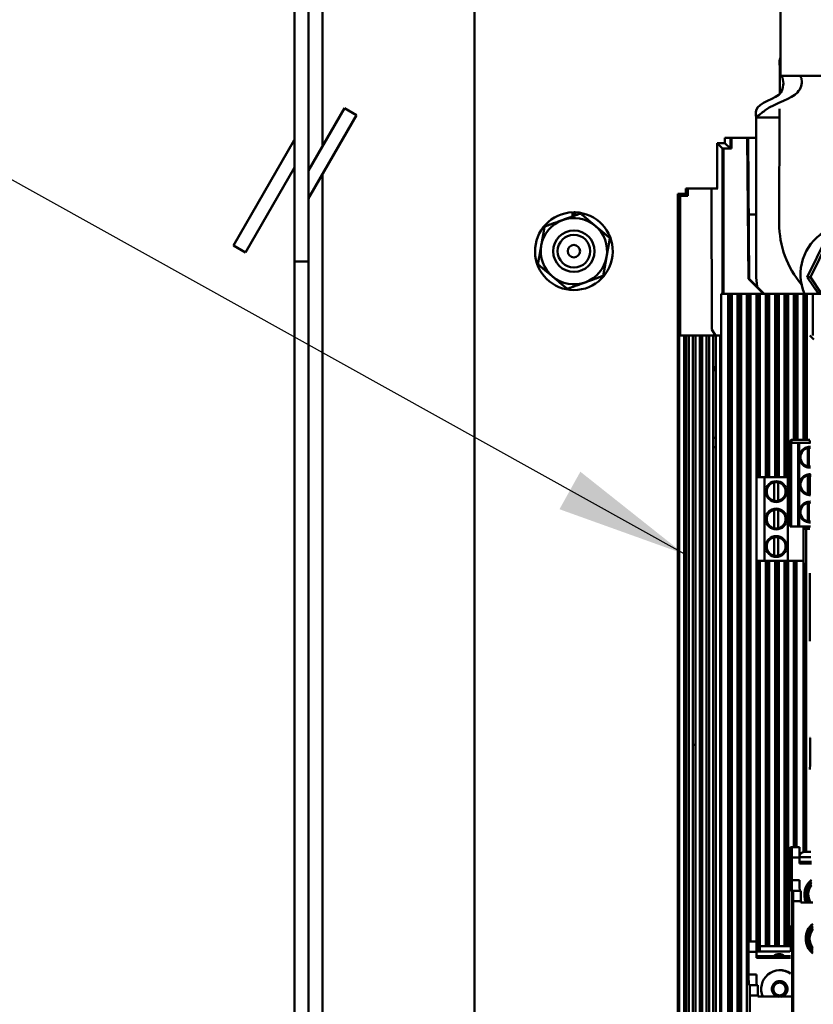
# Model space of a CAD drawing. Units: inches. Extents: x 1 to 339, y -22 to 214.
# Drawn here: x 31 to 37, y 83 to 91 of the extents above; entities that cross this region are included whole.
import ezdxf

# ---------------------------------------------------------------- set-up
doc = ezdxf.new("R2010")
doc.units = ezdxf.units.IN
doc.header["$LTSCALE"] = 10
doc.header["$MEASUREMENT"] = 0
doc.layers.add('Symbol (ANSI)', color=7, linetype='Continuous', lineweight=25)
doc.layers.add('Visible (ANSI)', color=7, linetype='Continuous', lineweight=50)
doc.styles.add('Note Text (ANSI)', font='tahoma.ttf')
doc.dimstyles.new('Default (ANSI)$7', dxfattribs={"dimscale": 10, "dimtxt": 0.12, "dimasz": 0.098425, "dimexe": 0.125, "dimexo": 0.0625, "dimgap": 0.031496, "dimtad": 0, "dimtih": 1, "dimtoh": 1, "dimrnd": 1e-08, "dimzin": 4, "dimdsep": 46, "dimtxsty": 'Note Text (ANSI)', "dimcen": 0.09, "dimdle": 0.393701, "dimclrd": 256, "dimclre": 256, "dimclrt": 256, "dimadec": 0, "dimazin": 1, "dimtfac": 1, "dimtofl": 0, "dimtmove": 0, "dimatfit": 3, "dimfxl": 1, "dimtolj": 1, "dimtzin": 4, "dimlwd": -1, "dimlwe": -1, "dimarcsym": 0})

msp = doc.modelspace()

# ---------------------------------------------------------------- linework, layer by layer
at = {"layer": 'Visible (ANSI)'}
for p, q in [((33.0541, 116.1316), (33.0541, 88.7662)), ((33.1587, 116.1316), (33.1587, 88.7662)), ((33.2633, 89.634), (33.2633, 115.3882)), ((34.4087, 77.3436), (34.4087, 103.3436)), ((36.7165, 90.1641), (36.7157, 91.2271)), ((36.7101, 90.2366), (36.7094, 90.0275)), ((36.7165, 90.2366), (36.7101, 90.2366)), ((36.7165, 90.1641), (37.7638, 90.165)), ((33.1587, 89.4528), (33.4291, 89.9211)), ((33.1727, 89.2679), (33.5197, 89.8688)), ((33.4291, 89.9211), (33.5197, 89.8688)), ((36.709, 89.9168), (36.706, 89.053)), ((36.7088, 89.8516), (36.5318, 89.8515)), ((36.5318, 89.8515), (36.5327, 88.668)), ((32.5931, 88.8858), (33.0514, 89.6796)), ((36.2375, 89.6586), (36.2794, 89.6167)), ((36.2965, 89.6586), (36.2375, 89.6586)), ((36.2375, 89.3161), (36.2375, 89.6586)), ((36.2375, 89.6586), (36.2965, 89.6586)), ((36.2794, 89.6167), (36.2375, 89.6586)), ((36.2375, 89.6586), (36.2375, 89.3161)), ((36.2965, 89.6979), (36.3384, 89.6979)), ((36.3384, 89.6979), (36.2965, 89.6979)), ((36.2965, 89.6979), (36.2965, 89.6586)), ((36.2965, 89.6586), (36.2965, 89.6979)), ((36.338, 89.6171), (36.2965, 89.6586)), ((36.2965, 89.6586), (36.338, 89.6171)), ((36.4644, 89.6979), (36.3384, 89.6979)), ((36.3384, 89.6979), (36.3384, 89.6167)), ((36.3384, 89.6979), (36.4644, 89.6979)), ((36.3384, 89.6167), (36.3384, 89.6979)), ((36.4713, 89.6984), (36.3453, 89.6984)), ((36.3453, 89.6984), (36.3453, 89.6171)), ((36.4737, 88.635), (36.4644, 89.6979)), ((36.4644, 89.6979), (36.4737, 88.635)), ((36.4806, 88.6354), (36.4713, 89.6984)), ((36.4713, 89.6979), (36.5319, 89.6979)), ((36.5319, 89.6979), (36.4713, 89.6979)), ((36.2794, 89.6167), (36.3384, 89.6167)), ((36.3384, 89.6167), (36.2794, 89.6167)), ((36.2794, 89.6167), (36.2794, 88.5222)), ((36.2794, 88.5222), (36.2794, 89.6167)), ((36.3453, 89.6171), (36.2862, 89.6171)), ((36.2862, 89.6171), (36.2862, 88.5222)), ((32.6837, 88.8335), (33.0541, 89.475)), ((33.2633, 54.2726), (33.2633, 89.4248)), ((35.9422, 89.2767), (35.959, 89.2599)), ((36.0012, 89.2767), (35.9422, 89.2767)), ((35.9422, 78.2137), (35.9422, 89.2767)), ((35.9422, 89.2767), (36.0012, 89.2767)), ((35.959, 89.2599), (36.018, 89.2599)), ((36.018, 89.2599), (35.959, 89.2599)), ((35.959, 89.2599), (35.959, 88.2093)), ((36.018, 89.3161), (36.0012, 89.3161)), ((36.0012, 89.3161), (36.0012, 89.2767)), ((36.0012, 89.2767), (36.0012, 89.3161)), ((36.018, 89.2599), (36.0012, 89.2767)), ((36.0012, 89.2767), (36.018, 89.2599)), ((36.1944, 89.3161), (36.018, 89.3161)), ((36.018, 89.3161), (36.018, 89.2599)), ((36.018, 89.2599), (36.018, 89.3161)), ((36.1981, 88.2531), (36.1944, 89.3161)), ((36.2426, 89.3161), (36.1944, 89.3161)), ((35.149, 89.1062), (35.149, 89.1365)), ((35.1547, 89.1082), (35.1547, 89.1366)), ((35.1685, 89.1365), (35.1685, 89.1133)), ((36.5324, 89.1213), (36.4763, 89.1213)), ((37.0608, 88.9381), (36.9176, 88.6469)), ((36.9407, 88.6484), (37.0736, 88.9189)), ((32.5931, 88.8858), (32.6837, 88.8335)), ((33.0541, 88.7662), (33.0541, 52.7716)), ((33.1587, 88.7662), (33.0541, 88.7662)), ((33.1587, 52.7716), (33.1587, 88.7662)), ((36.5864, 88.5222), (36.4737, 88.635)), ((36.4737, 88.635), (36.5864, 88.5222)), ((36.5937, 88.5222), (36.4806, 88.6354)), ((36.9407, 88.6484), (36.9176, 88.6469)), ((36.9176, 88.6469), (37.0012, 88.5222)), ((37.0253, 88.5222), (36.9407, 88.6484)), ((36.2696, 88.5218), (36.2696, 79.8206)), ((36.2764, 88.5218), (36.2696, 88.5218)), ((36.2696, 88.5218), (36.2764, 88.5218)), ((36.2696, 79.8206), (36.2696, 88.5218)), ((36.2764, 88.5222), (36.2764, 88.5218)), ((43.6001, 88.5222), (36.2764, 88.5222)), ((36.3207, 79.8206), (36.3207, 88.5214)), ((36.3207, 88.5214), (36.3211, 88.5214)), ((36.3211, 88.5214), (36.3211, 88.5214)), ((36.3276, 79.821), (36.3276, 88.5218)), ((36.3276, 88.5218), (36.328, 88.5218)), ((36.3276, 88.5215), (36.3408, 88.5215)), ((36.328, 88.5218), (36.328, 88.522)), ((36.328, 88.522), (36.3477, 88.522)), ((36.3477, 88.5218), (36.328, 88.5218)), ((36.328, 88.5218), (36.3477, 88.5218)), ((36.3408, 88.5215), (36.3408, 88.5214)), ((36.392, 88.5214), (36.3408, 88.5214)), ((36.3408, 88.5214), (36.3408, 79.8206)), ((36.3408, 88.5214), (36.392, 88.5214)), ((36.3477, 88.522), (36.3477, 88.5218)), ((36.3477, 88.5218), (36.3477, 88.522)), ((36.3989, 88.5218), (36.3477, 88.5218)), ((36.3477, 88.5218), (36.3477, 79.821)), ((36.3477, 88.5218), (36.3989, 88.5218)), ((36.3477, 79.821), (36.3477, 88.5218)), ((36.392, 79.8206), (36.392, 88.5214)), ((36.4186, 88.522), (36.3989, 88.522)), ((36.3989, 88.5218), (36.3989, 88.522)), ((36.3989, 88.522), (36.4186, 88.522)), ((36.3989, 79.821), (36.3989, 88.5218)), ((36.4117, 88.5215), (36.3989, 88.5215)), ((36.3989, 88.5215), (36.4117, 88.5215)), ((36.4117, 88.5215), (36.4117, 88.5214)), ((36.4629, 88.5214), (36.4117, 88.5214)), ((36.4117, 88.5214), (36.4117, 79.8206)), ((36.4117, 88.5214), (36.4629, 88.5214)), ((36.4186, 88.522), (36.4186, 88.5218)), ((36.4697, 88.5218), (36.4186, 88.5218)), ((36.4186, 88.5218), (36.4186, 79.821)), ((36.4186, 88.5218), (36.4697, 88.5218)), ((36.4629, 82.2822), (36.4629, 88.5214)), ((36.4697, 88.5218), (36.4697, 88.522)), ((36.4697, 88.522), (36.4894, 88.522)), ((36.4894, 88.522), (36.4697, 88.522)), ((36.4697, 83.4988), (36.4697, 88.5218)), ((36.4697, 88.5215), (36.4826, 88.5215)), ((36.4826, 88.5214), (36.4826, 88.5215)), ((36.4826, 88.5215), (36.4826, 88.5214)), ((36.5337, 88.5214), (36.4826, 88.5214)), ((36.4826, 88.5214), (36.4826, 83.6425)), ((36.4826, 83.6425), (36.4826, 88.5214)), ((36.4826, 88.5214), (36.5337, 88.5214)), ((36.4894, 88.522), (36.4894, 88.5218)), ((36.5406, 88.5218), (36.4894, 88.5218)), ((36.4894, 88.5218), (36.4894, 83.6425)), ((36.4894, 88.5218), (36.5406, 88.5218)), ((36.5337, 83.6425), (36.5337, 88.5214)), ((36.5406, 88.5218), (36.5406, 88.522)), ((36.5406, 88.522), (36.5603, 88.522)), ((36.5603, 88.5218), (36.5406, 88.5218)), ((36.5406, 88.5218), (36.5603, 88.5218)), ((36.5406, 87.1403), (36.5406, 88.5218)), ((36.5406, 88.5215), (36.5534, 88.5215)), ((36.5534, 88.5214), (36.5534, 88.5215)), ((36.5534, 88.5215), (36.5534, 88.5214)), ((36.6046, 88.5214), (36.5534, 88.5214)), ((36.5534, 88.5214), (36.5534, 87.1403)), ((36.5534, 87.1403), (36.5534, 88.5214)), ((36.5534, 88.5214), (36.6046, 88.5214)), ((36.5603, 88.522), (36.5603, 88.5218)), ((36.6115, 88.5218), (36.5603, 88.5218)), ((36.5603, 88.5218), (36.5603, 87.1403)), ((36.5603, 88.5218), (36.6115, 88.5218)), ((36.6046, 87.1403), (36.6046, 88.5214)), ((36.6115, 88.5218), (36.6115, 88.522)), ((36.6115, 88.522), (36.6312, 88.522)), ((36.6312, 88.5218), (36.6115, 88.5218)), ((36.6115, 88.5218), (36.6312, 88.5218)), ((36.6115, 87.1403), (36.6115, 88.5218)), ((36.6115, 88.5215), (36.6243, 88.5215)), ((36.6243, 88.5214), (36.6243, 88.5215)), ((36.6243, 88.5215), (36.6243, 88.5214)), ((36.6755, 88.5214), (36.6243, 88.5214)), ((36.6243, 88.5214), (36.6243, 87.1403)), ((36.6243, 87.1403), (36.6243, 88.5214)), ((36.6243, 88.5214), (36.6755, 88.5214)), ((36.6312, 88.522), (36.6312, 88.5218)), ((36.6823, 88.5218), (36.6312, 88.5218)), ((36.6312, 88.5218), (36.6312, 87.1403)), ((36.6312, 88.5218), (36.6823, 88.5218)), ((36.6755, 87.1403), (36.6755, 88.5214)), ((36.6823, 88.5218), (36.6823, 88.522)), ((36.6823, 88.522), (36.702, 88.522)), ((36.702, 88.5218), (36.6823, 88.5218)), ((36.6823, 88.5218), (36.702, 88.5218)), ((36.6823, 87.1403), (36.6823, 88.5218)), ((36.6823, 88.5215), (36.6952, 88.5215)), ((36.6952, 88.5215), (36.6952, 88.5214)), ((36.7463, 88.5214), (36.6952, 88.5214)), ((36.6952, 88.5214), (36.6952, 87.1403)), ((36.6952, 88.5214), (36.7463, 88.5214)), ((36.702, 88.522), (36.702, 88.5218)), ((36.702, 88.5218), (36.702, 88.522)), ((36.7532, 88.5218), (36.702, 88.5218)), ((36.702, 88.5218), (36.702, 87.1403)), ((36.702, 88.5218), (36.7532, 88.5218)), ((36.702, 87.1403), (36.702, 88.5218)), ((36.7463, 87.1403), (36.7463, 88.5214)), ((36.7729, 88.522), (36.7532, 88.522)), ((36.7532, 88.5218), (36.7532, 88.522)), ((36.7532, 88.522), (36.7729, 88.522)), ((36.7532, 87.1403), (36.7532, 88.5218)), ((36.766, 88.5215), (36.7532, 88.5215)), ((36.7532, 88.5215), (36.766, 88.5215)), ((36.766, 88.5215), (36.766, 88.5214)), ((36.8172, 88.5214), (36.766, 88.5214)), ((36.766, 88.5214), (36.766, 87.1403)), ((36.766, 88.5214), (36.8172, 88.5214)), ((36.7729, 88.522), (36.7729, 88.5218)), ((36.8241, 88.5218), (36.7729, 88.5218)), ((36.7729, 88.5218), (36.7729, 87.1403)), ((36.7729, 88.5218), (36.8241, 88.5218)), ((36.8172, 87.4211), (36.8172, 88.5214)), ((36.8172, 88.5214), (36.8172, 87.4211)), ((36.8241, 88.5218), (36.8241, 88.522)), ((36.8241, 88.522), (36.8438, 88.522)), ((36.8438, 88.522), (36.8241, 88.522)), ((36.8241, 87.4215), (36.8241, 88.5218)), ((36.8241, 88.5215), (36.8369, 88.5215)), ((36.8369, 88.5214), (36.8369, 88.5215)), ((36.8369, 88.5215), (36.8369, 88.5214)), ((36.8369, 88.5214), (36.8369, 87.4211)), ((36.8881, 88.5214), (36.8369, 88.5214)), ((36.8369, 87.4211), (36.8369, 88.5214)), ((36.8369, 88.5214), (36.8881, 88.5214)), ((36.8438, 88.522), (36.8438, 88.5218)), ((36.8438, 88.5218), (36.8438, 87.4215)), ((36.8949, 88.5218), (36.8438, 88.5218)), ((36.8438, 88.5218), (36.8949, 88.5218)), ((36.8881, 87.4211), (36.8881, 88.5214)), ((36.8949, 88.5218), (36.8949, 88.522)), ((36.8949, 88.522), (36.9146, 88.522)), ((36.9146, 88.5218), (36.8949, 88.5218)), ((36.8949, 88.5218), (36.9146, 88.5218)), ((36.8949, 87.4215), (36.8949, 88.5218)), ((36.8949, 88.5215), (36.9078, 88.5215)), ((36.9078, 88.5214), (36.9078, 88.5215)), ((36.9078, 88.5215), (36.9078, 88.5214)), ((36.9078, 88.5214), (36.9078, 87.4211)), ((36.9589, 88.5214), (36.9078, 88.5214)), ((36.9078, 87.4211), (36.9078, 88.5214)), ((36.9078, 88.5214), (36.9589, 88.5214)), ((36.9146, 88.522), (36.9146, 88.5218)), ((36.9146, 88.5218), (36.9146, 87.4215)), ((36.9658, 88.5218), (36.9146, 88.5218)), ((36.9146, 88.5218), (36.9658, 88.5218)), ((36.9589, 88.2072), (36.9589, 88.5214)), ((36.3276, 88.5119), (36.3408, 88.5119)), ((36.3408, 88.5119), (36.3276, 88.5119)), ((36.5406, 88.5119), (36.5534, 88.5119)), ((36.5534, 88.5119), (36.5406, 88.5119)), ((36.6115, 88.5119), (36.6243, 88.5119)), ((36.6243, 88.5119), (36.6115, 88.5119)), ((36.6243, 88.4916), (36.6115, 88.5044)), ((36.6243, 88.4843), (36.6115, 88.4972)), ((36.6115, 88.4972), (36.6243, 88.4843)), ((36.6823, 88.5119), (36.6952, 88.5119)), ((36.6952, 88.5119), (36.6823, 88.5119)), ((36.5406, 88.3804), (36.5534, 88.3676)), ((36.5406, 88.3731), (36.5534, 88.3603)), ((36.6952, 88.4208), (36.6823, 88.4336)), ((36.6952, 88.4135), (36.6823, 88.4263)), ((36.6823, 88.4263), (36.6952, 88.4135)), ((36.6115, 88.3096), (36.6243, 88.2968)), ((36.6115, 88.3023), (36.6243, 88.2895)), ((36.2254, 88.2093), (36.1981, 88.2531)), ((35.9533, 88.2093), (35.9532, 88.2093)), ((35.9532, 88.2092), (35.9532, 79.311)), ((36.2696, 88.2093), (35.9533, 88.2093)), ((35.9533, 88.2093), (36.2696, 88.2093)), ((36.0041, 88.2089), (35.9887, 88.2089)), ((35.9887, 88.2089), (35.9887, 79.3113)), ((35.9887, 79.3113), (35.9887, 88.2089)), ((35.9887, 88.2089), (36.0041, 88.2089)), ((36.0238, 88.2091), (36.0041, 88.2091)), ((36.0041, 88.2089), (36.0041, 88.2091)), ((36.0041, 88.2091), (36.0238, 88.2091)), ((36.0041, 79.3113), (36.0041, 88.2089)), ((36.0238, 88.2091), (36.0238, 88.2089)), ((36.0553, 88.2089), (36.0238, 88.2089)), ((36.0238, 88.2089), (36.0238, 79.3113)), ((36.0238, 88.2089), (36.0553, 88.2089)), ((36.0553, 88.2089), (36.0553, 88.2091)), ((36.0553, 88.2091), (36.075, 88.2091)), ((36.0553, 79.3113), (36.0553, 88.2089)), ((36.075, 88.2089), (36.075, 88.2091)), ((36.075, 88.2091), (36.075, 88.2089)), ((36.1065, 88.2089), (36.075, 88.2089)), ((36.075, 88.2089), (36.075, 79.3113)), ((36.075, 79.3113), (36.075, 88.2089)), ((36.075, 88.2089), (36.1065, 88.2089)), ((36.1065, 88.2089), (36.1065, 88.2091)), ((36.1065, 88.2091), (36.1261, 88.2091)), ((36.1065, 79.3113), (36.1065, 88.2089)), ((36.1261, 88.2089), (36.1261, 88.2091)), ((36.1261, 88.2091), (36.1261, 88.2089)), ((36.1576, 88.2089), (36.1261, 88.2089)), ((36.1261, 88.2089), (36.1261, 79.3113)), ((36.1261, 79.3113), (36.1261, 88.2089)), ((36.1261, 88.2089), (36.1576, 88.2089)), ((36.1773, 88.2091), (36.1576, 88.2091)), ((36.1576, 88.2089), (36.1576, 88.2091)), ((36.1576, 88.2091), (36.1773, 88.2091)), ((36.1576, 79.3113), (36.1576, 88.2089)), ((36.1773, 88.2091), (36.1773, 88.2089)), ((36.2088, 88.2089), (36.1773, 88.2089)), ((36.1773, 88.2089), (36.1773, 79.3113)), ((36.1773, 88.2089), (36.2088, 88.2089)), ((36.2088, 88.2089), (36.2088, 88.2091)), ((36.2088, 88.2091), (36.2285, 88.2091)), ((36.2088, 79.3113), (36.2088, 88.2089)), ((36.2285, 88.2044), (36.2276, 88.2059)), ((36.2285, 88.2089), (36.2285, 88.2091)), ((36.2285, 88.2091), (36.2285, 88.2089)), ((36.26, 88.2089), (36.2285, 88.2089)), ((36.2285, 88.2089), (36.2285, 79.3113)), ((36.2285, 79.3113), (36.2285, 88.2089)), ((36.2285, 88.2089), (36.26, 88.2089)), ((36.26, 88.2089), (36.26, 88.2091)), ((36.26, 88.2091), (36.2696, 88.2091)), ((36.26, 79.3113), (36.26, 88.2089)), ((36.26, 88.2041), (36.2696, 88.2041)), ((36.2696, 88.2041), (36.26, 88.2041)), ((36.2696, 88.1387), (36.26, 88.154)), ((36.3408, 88.2093), (36.3276, 88.2093)), ((36.3276, 88.2093), (36.3408, 88.2093)), ((36.3309, 88.2091), (36.3276, 88.2091)), ((36.3276, 88.2091), (36.3309, 88.2091)), ((36.3309, 88.2091), (36.3309, 88.2089)), ((36.3309, 88.2089), (36.3408, 88.2089)), ((36.3408, 88.2089), (36.3309, 88.2089)), ((36.3309, 88.2089), (36.3309, 79.3113)), ((36.5534, 88.2093), (36.5406, 88.2093)), ((36.5406, 88.2093), (36.5534, 88.2093)), ((36.5406, 88.2089), (36.5534, 88.2089)), ((36.6243, 88.2093), (36.6115, 88.2093)), ((36.6115, 88.2093), (36.6243, 88.2093)), ((36.6115, 88.2089), (36.6183, 88.2089)), ((36.6183, 88.2089), (36.6183, 88.2091)), ((36.6183, 88.2091), (36.6243, 88.2091)), ((36.6952, 88.2093), (36.6823, 88.2093)), ((36.6823, 88.2093), (36.6952, 88.2093)), ((36.6823, 88.2091), (36.6891, 88.2091)), ((36.6891, 88.2091), (36.6891, 88.2089)), ((36.6891, 88.2089), (36.6952, 88.2089)), ((36.9078, 88.2093), (36.8949, 88.2093)), ((36.8949, 88.2093), (36.9078, 88.2093)), ((36.9078, 88.2089), (36.8949, 88.2089)), ((36.8949, 88.2089), (36.9078, 88.2089)), ((36.9665, 88.1783), (36.9376, 88.2072)), ((36.9376, 88.2072), (36.9665, 88.1783)), ((36.2088, 87.9736), (36.2285, 87.9421)), ((36.26, 87.8917), (36.2696, 87.8764)), ((36.5534, 87.8677), (36.5406, 87.8677)), ((36.5534, 87.8672), (36.5406, 87.8672)), ((36.6183, 87.8677), (36.6115, 87.8677)), ((36.5406, 87.7373), (36.5534, 87.7373)), ((36.5406, 87.7368), (36.5534, 87.7368)), ((36.6115, 87.7373), (36.6243, 87.7373)), ((36.6115, 87.7368), (36.6243, 87.7368)), ((36.6838, 87.6979), (36.6838, 87.5404)), ((36.1261, 87.4361), (36.1193, 87.4361)), ((36.2285, 87.4361), (36.2088, 87.4361)), ((36.2696, 87.4361), (36.26, 87.4361)), ((36.7909, 87.3993), (36.7909, 87.4132)), ((36.7978, 87.3997), (36.7978, 87.4137)), ((36.7988, 87.4211), (36.8172, 87.4211)), ((36.8056, 87.4215), (36.8241, 87.4215)), ((36.8369, 87.4211), (36.8172, 87.4211)), ((36.8241, 87.4215), (36.8369, 87.4215)), ((36.8369, 87.4211), (36.8881, 87.4211)), ((36.8438, 87.4215), (36.8949, 87.4215)), ((36.9078, 87.4211), (36.8881, 87.4211)), ((36.8939, 87.4215), (36.8939, 87.4211)), ((36.9078, 87.4211), (36.9376, 87.4211)), ((36.9146, 87.4215), (36.9376, 87.4215)), ((36.936, 87.4181), (36.9369, 87.3997)), ((36.2088, 87.3658), (36.2285, 87.3658)), ((36.26, 87.3658), (36.2696, 87.3658)), ((36.7896, 86.7694), (36.7896, 87.3993)), ((36.8487, 87.3993), (36.7896, 87.3993)), ((36.7896, 87.3993), (36.7896, 86.7694)), ((36.8556, 87.3997), (36.7965, 87.3997)), ((36.7965, 87.3997), (36.7965, 86.7698)), ((36.9421, 87.3993), (36.8487, 87.3993)), ((36.8487, 87.3993), (36.8487, 86.7694)), ((36.8487, 86.7694), (36.8487, 87.3993)), ((36.9421, 87.3997), (36.8556, 87.3997)), ((36.8556, 87.3997), (36.8556, 86.7698)), ((36.9215, 87.2219), (36.9215, 87.3601)), ((36.9215, 87.3601), (36.9215, 87.2219)), ((36.9284, 87.3605), (36.9284, 87.2223)), ((36.9359, 87.3618), (36.9359, 87.3619)), ((36.1208, 85.1231), (36.1208, 87.3264)), ((36.5534, 87.2688), (36.5406, 87.2688)), ((36.6243, 87.2688), (36.6115, 87.2688)), ((36.6952, 87.2688), (36.6823, 87.2688)), ((36.9359, 87.2202), (36.9359, 87.2211)), ((36.9397, 87.2207), (36.9397, 87.2202)), ((36.5354, 86.5103), (36.5354, 87.1403)), ((36.5944, 87.1403), (36.5354, 87.1403)), ((36.5354, 87.1403), (36.5354, 86.5103)), ((36.5354, 87.1403), (36.5944, 87.1403)), ((36.7716, 87.1403), (36.5944, 87.1403)), ((36.5944, 87.1403), (36.5944, 86.5103)), ((36.5944, 86.5103), (36.5944, 87.1403)), ((36.5944, 87.1403), (36.7716, 87.1403)), ((36.7896, 87.1403), (36.7716, 87.1403)), ((36.7716, 87.1403), (36.7716, 86.5103)), ((36.7716, 86.5103), (36.7716, 87.1403)), ((36.7716, 87.1403), (36.7896, 87.1403)), ((36.8897, 87.1403), (36.8883, 87.1403)), ((36.8883, 87.1403), (36.8897, 87.1403)), ((36.8897, 87.1368), (36.8897, 87.1403)), ((36.9107, 87.156), (36.9359, 87.156)), ((36.9215, 87.0152), (36.9215, 87.1534)), ((36.9215, 87.1534), (36.9215, 87.0152)), ((36.9215, 87.1261), (36.9359, 87.1261)), ((36.9359, 87.156), (36.9359, 87.0064)), ((36.9397, 87.1437), (36.9359, 87.1437)), ((36.9359, 87.1437), (36.9359, 87.0064)), ((36.9397, 87.163), (36.9397, 87.1437)), ((36.6672, 86.9629), (36.6672, 87.1011)), ((36.6987, 87.1011), (36.6987, 86.9629)), ((36.8897, 87.0279), (36.8897, 87.0318)), ((36.6672, 86.7562), (36.6672, 86.8944)), ((36.6987, 86.8944), (36.6987, 86.7562)), ((36.9215, 86.8086), (36.9215, 86.9467)), ((36.9215, 86.9467), (36.9215, 86.8086)), ((36.9284, 86.9471), (36.9284, 86.809)), ((36.9359, 86.9485), (36.9359, 86.9484)), ((36.9359, 86.9485), (36.9359, 86.9484)), ((36.7896, 86.7694), (36.8487, 86.7694)), ((36.7965, 86.7698), (36.8487, 86.7698)), ((36.8487, 86.7694), (36.9421, 86.7694)), ((36.8556, 86.7698), (36.9421, 86.7698)), ((36.8897, 86.5103), (36.8897, 86.7694)), ((36.8897, 86.7518), (36.9078, 86.7518)), ((36.9376, 86.7518), (36.9078, 86.7518)), ((36.9078, 86.7518), (36.9078, 84.3167)), ((36.9078, 84.3167), (36.9078, 86.7518)), ((36.9359, 86.8077), (36.9359, 86.8068)), ((36.9359, 86.8077), (36.9359, 86.8068)), ((36.6672, 86.5495), (36.6672, 86.6877)), ((36.6987, 86.6877), (36.6987, 86.5495)), ((36.5354, 86.5103), (36.5944, 86.5103)), ((36.5944, 86.5103), (36.5354, 86.5103)), ((36.5406, 83.5669), (36.5406, 86.5103)), ((36.5534, 86.4867), (36.5406, 86.4867)), ((36.5534, 86.5103), (36.5534, 83.5669)), ((36.5534, 83.5669), (36.5534, 86.5103)), ((36.5603, 86.5103), (36.5603, 83.5669)), ((36.5944, 86.5103), (36.7716, 86.5103)), ((36.7716, 86.5103), (36.5944, 86.5103)), ((36.6046, 83.6063), (36.6046, 86.5103)), ((36.6115, 83.6063), (36.6115, 86.5103)), ((36.6183, 86.4867), (36.6115, 86.4867)), ((36.6183, 83.6063), (36.6183, 86.4867)), ((36.6243, 86.5103), (36.6243, 83.6063)), ((36.6243, 83.6063), (36.6243, 86.5103)), ((36.6312, 86.5103), (36.6312, 83.6063)), ((36.6755, 83.6063), (36.6755, 86.5103)), ((36.6823, 83.6063), (36.6823, 86.5103)), ((36.6891, 86.4867), (36.6823, 86.4867)), ((36.6952, 86.4867), (36.6891, 86.4867)), ((36.6891, 86.4867), (36.6891, 83.6063)), ((36.6952, 86.5103), (36.6952, 83.6063)), ((36.702, 86.5103), (36.702, 83.6063)), ((36.702, 83.6063), (36.702, 86.5103)), ((36.7463, 83.6063), (36.7463, 86.5103)), ((36.7532, 83.6063), (36.7532, 86.5103)), ((36.766, 86.5103), (36.766, 83.6063)), ((36.7716, 86.5103), (36.8897, 86.5103)), ((36.8897, 86.5103), (36.7716, 86.5103)), ((36.7729, 86.5103), (36.7729, 83.6063)), ((36.8172, 84.3529), (36.8172, 86.5103)), ((36.8172, 86.5103), (36.8172, 84.3529)), ((36.8241, 84.3529), (36.8241, 86.5103)), ((36.8369, 86.4867), (36.8241, 86.4867)), ((36.8369, 86.5103), (36.8369, 84.3529)), ((36.8369, 84.3529), (36.8369, 86.5103)), ((36.8881, 84.3158), (36.8881, 86.5103)), ((36.8939, 86.4867), (36.8881, 86.4867)), ((36.9078, 86.4867), (36.8939, 86.4867)), ((36.8939, 86.4867), (36.8939, 84.3166)), ((36.9376, 86.4176), (36.9378, 86.4176)), ((36.9378, 86.4176), (36.9378, 85.9058)), ((36.9378, 85.9058), (36.9378, 86.4176)), ((36.9378, 85.9058), (36.9376, 85.9058)), ((36.0553, 85.1231), (36.075, 85.1231)), ((36.1065, 85.1231), (36.1208, 85.1231)), ((36.9376, 85.1774), (36.9397, 85.1774)), ((36.9397, 85.1774), (36.9397, 84.9789)), ((36.9397, 84.9789), (36.9397, 85.1774)), ((36.9397, 84.9789), (36.9376, 84.9366)), ((36.7892, 84.3294), (36.787, 84.0803)), ((36.7932, 84.3525), (36.7897, 84.3525)), ((36.8001, 84.3525), (36.7932, 84.3525)), ((36.8001, 84.3529), (36.7965, 84.3529)), ((36.7965, 84.3529), (36.8001, 84.3529)), ((36.8591, 84.3529), (36.8001, 84.3529)), ((36.8001, 84.3529), (36.8591, 84.3529)), ((36.943, 84.3167), (36.8964, 84.3167)), ((36.7939, 84.1025), (36.7939, 84.2737)), ((36.7939, 84.2737), (36.8008, 84.2737)), ((36.8008, 84.2737), (36.7939, 84.2737)), ((36.7939, 84.2737), (36.7939, 84.1025)), ((36.8008, 84.1029), (36.8008, 84.2742)), ((36.8008, 84.2742), (36.8598, 84.2742)), ((36.8598, 84.2742), (36.8008, 84.2742)), ((36.8008, 84.2742), (36.8008, 84.1029)), ((36.9433, 84.2773), (36.8598, 84.2773)), ((36.8598, 84.2773), (36.9433, 84.2773)), ((36.8598, 84.23), (36.8598, 84.2742)), ((36.8598, 84.2742), (36.8598, 84.23)), ((36.9496, 84.2418), (36.8598, 84.2418)), ((36.9497, 84.23), (36.8598, 84.23)), ((36.8598, 84.23), (36.9497, 84.23)), ((36.7818, 84.1753), (36.7818, 83.6063)), ((36.7823, 84.195), (36.782, 84.195)), ((36.7825, 84.0966), (36.7825, 84.1753)), ((36.8008, 84.1025), (36.7939, 84.1025)), ((36.7939, 84.1025), (36.8008, 84.1025)), ((36.8598, 84.1029), (36.8008, 84.1029)), ((36.8008, 84.1029), (36.8598, 84.1029)), ((35.9436, 84.0208), (35.9436, 83.4696)), ((35.9497, 84.0208), (35.9436, 84.0208)), ((35.9497, 83.4696), (35.9497, 84.0208)), ((35.9497, 84.0208), (35.9532, 84.0208)), ((36.7865, 84.0572), (36.7828, 84.0572)), ((36.8033, 84.0237), (36.7946, 84.0237)), ((36.8102, 84.0242), (36.8015, 84.0242)), ((36.8015, 84.0242), (36.8102, 84.0242)), ((36.8692, 84.0242), (36.8102, 84.0242)), ((36.8102, 84.0242), (36.8692, 84.0242)), ((36.804, 81.8466), (36.804, 83.945)), ((36.8109, 83.945), (36.804, 83.945)), ((36.804, 83.945), (36.804, 81.8466)), ((36.8109, 81.847), (36.8109, 83.9454)), ((36.8699, 83.9454), (36.8109, 83.9454)), ((36.8109, 83.9454), (36.8109, 81.847)), ((36.8109, 83.9454), (36.8699, 83.9454)), ((36.8699, 83.9364), (36.8699, 83.9454)), ((36.8699, 83.9454), (36.8699, 83.9364)), ((36.9598, 83.9364), (36.8699, 83.9364)), ((36.8699, 83.9364), (36.9598, 83.9364)), ((36.7929, 83.7629), (36.7946, 83.7629)), ((36.7929, 83.5641), (36.7929, 83.7629)), ((36.7946, 83.7629), (36.7946, 83.5641)), ((36.7946, 83.5641), (36.7946, 83.7629)), ((36.7946, 83.7629), (36.7946, 83.5641)), ((36.4749, 83.6425), (36.4713, 83.6425)), ((36.4713, 83.6425), (36.4749, 83.6425)), ((36.5339, 83.6425), (36.4749, 83.6425)), ((36.4749, 83.6425), (36.5339, 83.6425)), ((36.4708, 83.6194), (36.4686, 83.3703)), ((36.4755, 83.3925), (36.4755, 83.5637)), ((36.4755, 83.5637), (36.5346, 83.5637)), ((36.5346, 83.5637), (36.4755, 83.5637)), ((36.4755, 83.5637), (36.4755, 83.3925)), ((36.7857, 83.5669), (36.5346, 83.5669)), ((36.5346, 83.5196), (36.5346, 83.5637)), ((36.5346, 83.5637), (36.5346, 83.5196)), ((36.5675, 83.6063), (36.5711, 83.6063)), ((36.5711, 83.6063), (36.7854, 83.6063)), ((36.7854, 83.6063), (36.5711, 83.6063)), ((36.5714, 83.5669), (36.7857, 83.5669)), ((36.7946, 83.5641), (36.7929, 83.5641)), ((36.792, 83.5314), (36.5346, 83.5314)), ((36.7921, 83.5196), (36.5346, 83.5196)), ((36.5346, 83.5196), (36.7921, 83.5196)), ((35.9436, 83.4696), (35.9497, 83.4696)), ((35.9532, 83.4696), (35.9497, 83.4696)), ((36.4681, 83.3472), (36.4651, 83.3472)), ((36.5346, 83.3925), (36.4755, 83.3925)), ((36.4755, 83.3925), (36.5346, 83.3925)), ((36.4849, 83.3137), (36.4762, 83.3137)), ((36.4762, 83.3137), (36.4849, 83.3137)), ((36.544, 83.3137), (36.4849, 83.3137)), ((36.4849, 83.3137), (36.544, 83.3137)), ((36.4856, 81.1366), (36.4856, 83.235)), ((36.5447, 83.235), (36.4856, 83.235)), ((36.4856, 83.235), (36.4856, 81.1366)), ((36.4856, 83.235), (36.5447, 83.235)), ((36.5447, 83.226), (36.5447, 83.235)), ((36.5447, 83.235), (36.5447, 83.226)), ((36.8022, 83.226), (36.5447, 83.226)), ((36.5447, 83.226), (36.8022, 83.226))]:
    msp.add_line(p, q, dxfattribs=at)
for centre, radius in [((35.1587, 88.8436), 0.1562), ((35.1587, 88.8436), 0.1232), ((35.1587, 88.8436), 0.0469), ((36.683, 87.032), 0.0787), ((36.683, 87.032), 0.0787), ((36.683, 86.8253), 0.0787), ((36.683, 86.8253), 0.0787), ((36.683, 86.6186), 0.0787), ((36.683, 86.6186), 0.0787)]:
    msp.add_circle(centre, radius, dxfattribs=at)
for centre, radius, start, end in [((33.0341, 89.6896), 0.02, 330, 0), ((33.2633, 89.2156), 0.1046, 150, 180), ((35.1587, 88.8436), 0.293, 91.90695, 88.09305), ((35.1587, 88.8436), 0.293, 88.09305, 90.7829), ((35.1587, 88.8436), 0.25, 110.02675, 170.02675), ((35.1587, 88.8436), 0.25, 50.02675, 110.02675), ((37.4146, 89.0506), 0.7087, 179.7985, 220.31827), ((35.1587, 88.8436), 0.25, 350.02675, 50.02675), ((37.2414, 88.6685), 0.375, 121.60397, 202.96464), ((35.1587, 88.8436), 0.25, 170.02675, 230.02675), ((35.1587, 88.8436), 0.25, 290.02675, 350.02675), ((37.2414, 88.6685), 0.7087, 180.04736, 187.39793), ((35.1587, 88.8436), 0.25, 230.02675, 290.02675), ((37.2414, 88.6685), 0.375, 203.00961, 203.03308), ((37.2414, 88.6685), 0.375, 203.33672, 207.16365), ((36.1193, 88.0424), 0.0394, 80.06351, 109.11368), ((36.6115, 87.9066), 0.0394, 270.01345, 288.9988), ((36.6183, 87.907), 0.0394, 270, 278.67689), ((36.6445, 87.6979), 0.0394, 0, 15.73033), ((36.7163, 87.54), 0.0394, 210.37149, 237.48967), ((36.7232, 87.5404), 0.0394, 180, 224.59087), ((36.1193, 87.4755), 0.0394, 250.88632, 270), ((36.7988, 87.4132), 0.00787, 90, 180), ((36.8056, 87.4137), 0.00787, 90, 180), ((36.1602, 87.3264), 0.0394, 149.81923, 180), ((36.9373, 87.291), 0.0787, 86.53824, 273.46176), ((36.9373, 87.291), 0.0787, 86.53824, 273.46176), ((36.9442, 87.2914), 0.0787, 91.54492, 268.45508), ((36.9373, 87.291), 0.0709, 102.85265, 257.14735), ((36.9373, 87.291), 0.0709, 90.64498, 102.85265), ((36.9442, 87.2914), 0.0709, 91.85565, 102.85265), ((36.9373, 87.291), 0.0709, 257.14735, 272.59434), ((36.9442, 87.2914), 0.0709, 257.14735, 268.14435), ((36.9373, 87.0843), 0.0787, 86.53824, 273.46176), ((36.9373, 87.0843), 0.0787, 86.53824, 273.46176), ((36.9442, 87.0847), 0.0787, 91.54492, 268.45508), ((36.9373, 87.0843), 0.0709, 102.85265, 257.14735), ((36.683, 87.032), 0.0709, 102.83611, 257.16389), ((36.683, 87.032), 0.0709, 77.15632, 102.83611), ((36.683, 87.032), 0.0709, 282.84288, 77.15632), ((36.683, 87.032), 0.0709, 257.16389, 282.84288), ((36.683, 86.8253), 0.0709, 102.83611, 257.16389), ((36.683, 86.8253), 0.0709, 77.15632, 102.83611), ((36.683, 86.8253), 0.0709, 282.84288, 77.15632), ((36.9373, 86.8776), 0.0787, 86.53824, 273.46176), ((36.9373, 86.8776), 0.0787, 86.53824, 273.46176), ((36.9442, 86.8781), 0.0787, 91.54492, 268.45508), ((36.9373, 86.8776), 0.0709, 102.85265, 257.14735), ((36.9373, 86.8776), 0.0709, 90.64498, 102.85265), ((36.9442, 86.8781), 0.0709, 91.85565, 102.85265), ((36.683, 86.8253), 0.0709, 257.16389, 282.84288), ((36.9373, 86.8776), 0.0709, 257.14735, 272.59434), ((36.9442, 86.8781), 0.0709, 257.14735, 268.14435), ((36.683, 86.6186), 0.0709, 102.83611, 257.16389), ((36.683, 86.6186), 0.0709, 102.83611, 257.16389), ((36.683, 86.6186), 0.0709, 77.15632, 102.83611), ((36.683, 86.6186), 0.0709, 77.15632, 102.83611), ((36.683, 86.6186), 0.0709, 282.84288, 77.15632), ((36.683, 86.6186), 0.0709, 282.84288, 77.15632), ((36.683, 86.6186), 0.0709, 257.16389, 282.84288), ((36.683, 86.6186), 0.0709, 257.16389, 282.84288)]:
    msp.add_arc(centre, radius, start, end, dxfattribs=at)
for centre, major_axis, ratio, start_param, end_param in [((36.3207, 88.5218), (-0.0512, 0), 0.017509, 6.273954, 6.300626), ((36.3207, 88.5218), (-0.0512, 0), 0.008734, 0.00925, 1.570796), ((36.3207, 88.5218), (-0.0512, 0), 0.017509, 6.27403, 6.283262), ((36.3207, 88.5218), (-0.0512, 0), 0.008734, 0.009231, 1.570796), ((36.3207, 88.5218), (-0.0512, 0), 0.017509, 0.000077, 0.012382), ((36.3276, 88.5222), (-0.0512, 0), 0.008734, 0.00925, 1.570796), ((36.3276, 88.5222), (-0.0512, 0), 0.017509, 6.27403, 6.283262), ((36.3276, 88.5222), (-0.0512, 0), 0.008734, 0.009231, 1.570796), ((36.9501, 88.5195), (-0.0591, 0), 0.017509, 5.51101, 5.915711), ((35.9887, 88.2093), (-0.0354, 0), 0.008725, 6.274484, 7.853982), ((35.9887, 88.2093), (-0.0354, 0), 0.008725, 0.000019, 1.570796), ((36.626, 88.208), (-0.0394, 0), 0.008972, 4.756369, 5.090609), ((36.6603, 88.208), (-0.0394, 0), 0.008972, 3.624148, 4.117386), ((36.7897, 84.2737), (0, 0.0787), 0.008732, 0, 0.785398), ((36.7932, 84.2737), (0, 0.0787), 0.008732, 4.712389, 6.283185), ((36.7932, 84.2737), (0, 0.0787), 0.008732, 4.712389, 6.283185), ((36.7965, 84.2742), (0, 0.0787), 0.008732, 0, 0.102387), ((36.8001, 84.2742), (0, 0.0787), 0.008732, 4.712389, 6.283185), ((36.8001, 84.2742), (0, 0.0787), 0.008732, 4.712389, 6.283185), ((36.8591, 84.2742), (0, 0.0787), 0.008732, 4.712389, 6.283185), ((36.8591, 84.2742), (0, 0.0787), 0.008732, 4.712389, 6.283185), ((36.782, 84.1753), (0, 0.0197), 0.008732, 0, 1.570796), ((36.7823, 84.1753), (0, 0.0197), 0.008732, 4.712389, 6.283185), ((36.7828, 84.0966), (0, -0.0394), 0.008732, 4.712389, 6.283185), ((36.7865, 84.1359), (0, -0.0787), 0.008732, 0, 0.785398), ((36.7946, 84.1025), (0, -0.0787), 0.008732, 4.712389, 6.283185), ((36.7946, 84.1025), (0, -0.0787), 0.008732, 4.712389, 6.283185), ((36.8015, 84.1029), (0, -0.0787), 0.008732, 4.712389, 6.283185), ((36.8015, 84.1029), (0, -0.0787), 0.008732, 4.712389, 6.283185), ((36.8605, 84.1029), (0, -0.0787), 0.008732, 4.712389, 6.283185), ((36.8605, 84.1029), (0, -0.0787), 0.008732, 4.712389, 6.283185), ((37.037, 83.9946), (0, 0.1417), 0.999962, 0.663361, 1.994164), ((37.0293, 83.9942), (0, 0.128), 0.999962, 0.679409, 2.039639), ((37.0301, 83.9942), (0, -0.1199), 0.999962, 3.87635, 5.21545), ((37.0302, 83.9942), (0, -0.1121), 0.999962, 3.941547, 5.254388), ((37.0302, 83.9942), (0, 0.1121), 0.999962, 0.799954, 2.112795), ((37.0371, 83.9946), (0, -0.1121), 0.999962, 4.034158, 5.258688), ((36.8033, 83.945), (0, 0.0787), 0.008732, 4.712389, 6.283185), ((36.8102, 83.9454), (0, 0.0787), 0.008732, 4.712389, 6.283185), ((36.8102, 83.9454), (0, 0.0787), 0.008732, 4.712389, 6.283185), ((36.8692, 83.9454), (0, 0.0787), 0.008732, 4.712389, 6.283185), ((36.8692, 83.9454), (0, 0.0787), 0.008732, 4.712389, 6.283185), ((37.0471, 83.6639), (0, 0.1417), 0.999962, 0.663377, 2.478215), ((37.0471, 83.6639), (0, -0.1417), 0.999962, 3.80497, 5.619808), ((37.0394, 83.6635), (0, 0.128), 0.999962, 0.679427, 2.462165), ((37.0403, 83.6635), (0, -0.1121), 0.999962, 3.941571, 5.483207), ((37.0403, 83.6635), (0, 0.1121), 0.999962, 0.799978, 2.341615), ((37.0402, 83.6635), (0, -0.1199), 0.999962, 3.87637, 5.548408), ((37.0471, 83.6639), (0, -0.1121), 0.999962, 4.034184, 5.390594), ((36.4713, 83.5637), (0, 0.0787), 0.008731, 0, 0.785398), ((36.4749, 83.5637), (0, 0.0787), 0.008731, 4.712389, 6.283185), ((36.4749, 83.5637), (0, 0.0787), 0.008731, 4.712389, 6.283185), ((36.5339, 83.5637), (0, 0.0787), 0.008731, 4.712389, 6.283185), ((36.5339, 83.5637), (0, 0.0787), 0.008731, 4.712389, 6.283185), ((36.5711, 83.5669), (0, 0.0000254), 0.991231, 0, 1.570796), ((36.7053, 83.4881), (-0.0402, 0.0432), 0.999997, 4.784009, 6.283185), ((36.7039, 83.4881), (0.0402, 0.0432), 0.999997, 0, 0.737947), ((36.7118, 83.2842), (0, 0.1417), 0.999962, 5.68003, 8.27735), ((36.7118, 83.2842), (0, 0.1417), 0.999962, 5.68003, 8.27735), ((36.7096, 83.2842), (0, 0.1417), 0.999962, 5.680033, 6.275667), ((36.7096, 83.2842), (0, 0.1417), 0.999962, 5.680033, 6.275667), ((36.4681, 83.4259), (0, -0.0787), 0.008731, 0, 0.785398), ((36.4762, 83.3925), (0, -0.0787), 0.008731, 4.712389, 6.283185), ((36.4762, 83.3925), (0, -0.0787), 0.008731, 4.712389, 6.283185), ((36.5353, 83.3925), (0, -0.0787), 0.008731, 4.712389, 6.283185), ((36.5353, 83.3925), (0, -0.0787), 0.008731, 4.712389, 6.283185), ((36.7096, 83.2842), (0, -0.0591), 0.999962, 0.167528, 6.115657), ((36.7096, 83.2842), (0, -0.0591), 0.999962, 0.167528, 6.115657), ((36.7064, 83.2842), (0, -0.0484), 0.999962, 0.032066, 3.109527), ((36.7064, 83.2842), (0, 0.0484), 0.999962, 3.173658, 6.25112), ((36.4849, 83.235), (0, 0.0787), 0.008731, 4.712389, 6.283185), ((36.4849, 83.235), (0, 0.0787), 0.008731, 4.712389, 6.283185), ((36.544, 83.235), (0, 0.0787), 0.008731, 4.712389, 6.283185), ((36.544, 83.235), (0, 0.0787), 0.008731, 4.712389, 6.283185)]:
    msp.add_ellipse(centre, major_axis=major_axis, ratio=ratio, start_param=start_param, end_param=end_param, dxfattribs=at)
msp.add_ellipse((36.7095, 83.2842), major_axis=(0, 0.0484), ratio=0.999962, dxfattribs=at)
msp.add_ellipse((36.7095, 83.2842), major_axis=(0, 0.0484), ratio=0.999962, dxfattribs=at)
for points, knots in [([(36.7101, 90.2366), (36.7073, 90.2548), (36.7074, 90.2719), (36.7114, 90.2935), (36.7135, 90.2989), (36.7164, 90.3041)], [0, 0, 0, 0, 0.1187245, 0.1187245, 0.1622111, 0.1622111, 0.1622111, 0.1622111]), ([(36.5318, 89.8515), (36.5289, 89.8697), (36.5289, 89.8868), (36.5437, 89.9689), (36.6897, 89.9889), (36.7387, 90.0742), (36.7425, 90.1116), (36.73, 90.1513)], [0, 0, 0, 0, 0.1187245, 0.1187245, 0.61557, 0.61557, 0.9628003, 0.9628003, 0.9628003, 0.9628003]), ([(36.721, 90.1642), (36.7212, 90.1642), (36.7214, 90.1641), (36.7219, 90.164), (36.7222, 90.1639), (36.7229, 90.1634), (36.7234, 90.163), (36.7246, 90.1618), (36.7253, 90.161), (36.7274, 90.1578), (36.7289, 90.1549), (36.73, 90.1513)], [-0.1414295, -0.1414295, -0.1414295, -0.1414295, -0.1282063, -0.1282063, -0.1153178, -0.1153178, -0.0914251, -0.0914251, -0.0603233, -0.0603233, 0, 0, 0, 0]), ([(36.864, 90.1626), (36.8636, 90.1629), (36.8632, 90.1632), (36.862, 90.164), (36.8612, 90.1643), (36.8605, 90.1643)], [-0.05132537, -0.05132537, -0.05132537, -0.05132537, -0.03627394, -0.03627394, 0, 0, 0, 0]), ([(36.8749, 90.139), (36.8739, 90.1455), (36.8718, 90.1511), (36.8681, 90.1577), (36.8668, 90.1596), (36.865, 90.1616), (36.8645, 90.1621), (36.864, 90.1626)], [-0.2037469, -0.2037469, -0.2037469, -0.2037469, -0.1177068, -0.1177068, -0.0709897, -0.0709897, -0.0513254, -0.0513254, -0.0513254, -0.0513254]), ([(36.5318, 89.8515), (36.5539, 89.8697), (36.5756, 89.8868), (36.6861, 89.969), (36.8014, 89.989), (36.8696, 90.0707), (36.8801, 90.1039), (36.8749, 90.139)], [0, 0, 0, 0, 0.1187245, 0.1187245, 0.61557, 0.61557, 0.9264341, 0.9264341, 0.9264341, 0.9264341]), ([(36.8964, 84.3167), (36.8896, 84.3167), (36.8846, 84.3151), (36.8804, 84.3132), (36.8763, 84.3114), (36.872, 84.3085), (36.8685, 84.3049), (36.865, 84.3013), (36.8622, 84.2969), (36.8603, 84.2922), (36.8601, 84.2919), (36.86, 84.2915), (36.8598, 84.2911)], [1.570796, 1.570796, 1.570796, 1.570796, 1.963495, 1.963495, 1.963495, 2.356194, 2.356194, 2.356194, 2.748894, 2.748894, 2.748894, 2.779952, 2.779952, 2.779952, 2.779952])]:
    msp.add_open_spline(points, degree=3, knots=knots, dxfattribs=at)
msp.add_open_spline([(36.7101, 90.2366), (36.7122, 90.2383), (36.7144, 90.24), (36.7165, 90.2418)], degree=3, dxfattribs=at)
for points, weights in [([(35.2087, 89.1279), (35.136, 89.1014), (35.0731, 89.0785)], [1.9088814508, 2.05653394487, 2.05653394487]), ([(35.3193, 89.0352), (35.268, 89.0782), (35.2087, 89.1279)], [2.05653394487, 2.05653394487, 1.9088814508]), ([(35.0731, 89.0785), (35.0102, 89.0556), (34.9375, 89.0291)], [2.05653394487, 2.05653394487, 1.9088814508]), ([(34.9375, 89.0291), (34.9241, 88.9529), (34.9125, 88.8869)], [1.9088814508, 2.05653394487, 2.05653394487]), ([(35.4299, 88.9425), (35.3707, 88.9922), (35.3193, 89.0352)], [1.9088814508, 2.05653394487, 2.05653394487]), ([(35.4049, 88.8003), (35.4165, 88.8663), (35.4299, 88.9425)], [2.05653394487, 2.05653394487, 1.9088814508]), ([(34.9125, 88.8869), (34.9009, 88.8209), (34.8875, 88.7448)], [2.05653394487, 2.05653394487, 1.9088814508]), ([(34.8875, 88.7448), (34.9468, 88.6951), (34.9981, 88.652)], [1.9088814508, 2.05653394487, 2.05653394487]), ([(35.3799, 88.6582), (35.3933, 88.7343), (35.4049, 88.8003)], [1.9088814508, 2.05653394487, 2.05653394487]), ([(34.9981, 88.652), (35.0494, 88.609), (35.1087, 88.5593)], [2.05653394487, 2.05653394487, 1.9088814508]), ([(35.1087, 88.5593), (35.1814, 88.5858), (35.2443, 88.6087)], [1.9088814508, 2.05653394487, 2.05653394487]), ([(35.2443, 88.6087), (35.3073, 88.6317), (35.3799, 88.6582)], [2.05653394487, 2.05653394487, 1.9088814508])]:
    msp.add_rational_spline(points, weights, degree=2, dxfattribs=at)

# ---------------------------------------------------------------- leaders
at = {"layer": 'Symbol (ANSI)', "annotation_type": 0, "has_hookline": 1, "hookline_direction": 1, "text_width": 6.9695}
msp.add_leader([(35.9887, 86.5619), (28.7642, 90.5828), (27.78, 90.5828)], dimstyle='Default (ANSI)$7', override={"dimtad": 0}, dxfattribs=at)

doc.saveas('drawing.dxf')
